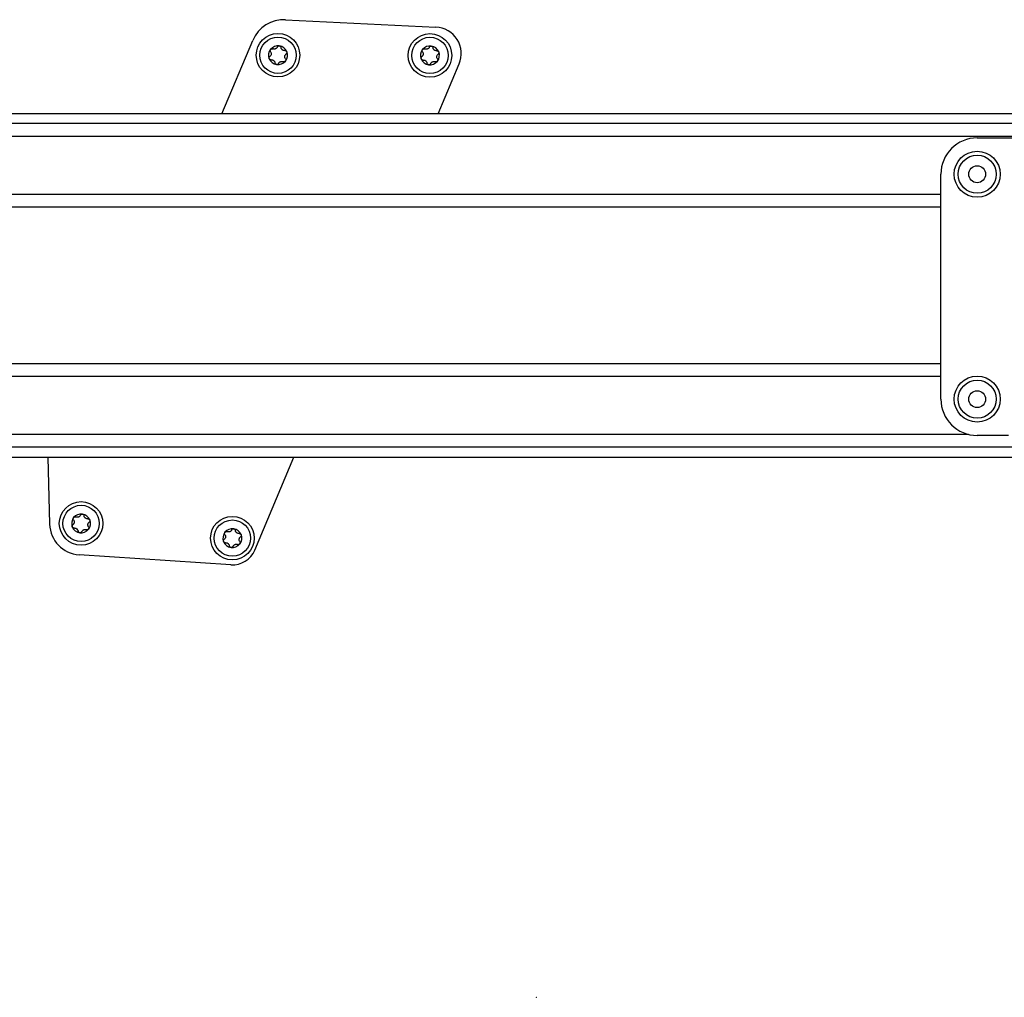
# Model space of a CAD drawing. Units: millimetres. Extents: x 75 to 6225, y 61 to 4388.
# Drawn here: x 2870 to 2992, y 1296 to 1417 of the extents above; entities that cross this region are included whole.
import ezdxf

# ---------------------------------------------------------------- set-up
doc = ezdxf.new("R2010")
doc.units = ezdxf.units.MM
doc.header["$LTSCALE"] = 15
doc.header["$PDSIZE"] = -1
doc.layers.add('AM_0', color=7, linetype='Continuous')

msp = doc.modelspace()

# ---------------------------------------------------------------- linework, layer by layer
at = {"color": 7, "linetype": 'Continuous', "lineweight": 18}
msp.add_point((2933.6113, 1295.5073), dxfattribs=at)
at = {"layer": 'AM_0', "color": 7, "linetype": 'Continuous', "lineweight": 25}
for p, q in [((2902.5294, 1416.7652), (2921.1768, 1415.8508)), ((2894.6278, 1405.1039), (2898.452, 1414.1983)), ((2921.4619, 1405.1039), (2924.0571, 1411.2756)), ((3007.4933, 1405.1039), (2468.7786, 1405.1039)), ((3007.4933, 1403.8735), (2470.009, 1403.8735)), ((3007.4933, 1402.2767), (2482.3557, 1402.2767)), ((2988.2933, 1402.1039), (3008.0933, 1402.1039)), ((2983.7933, 1369.7039), (2983.7933, 1397.6039)), ((2983.7933, 1395.0977), (2485.7933, 1395.0977)), ((2983.7933, 1393.5102), (2485.7933, 1393.5102)), ((2983.7933, 1374.0977), (2485.7933, 1374.0977)), ((2983.7933, 1372.5102), (2485.7933, 1372.5102)), ((2987.2309, 1365.3311), (2462.0933, 1365.3311)), ((2992.172, 1365.2039), (2988.2933, 1365.2039)), ((2999.5777, 1363.7343), (2476.438, 1363.7343)), ((2478.2936, 1362.5039), (3000.8081, 1362.5039)), ((2873.0465, 1362.5039), (2873.2655, 1354.1847)), ((2898.7059, 1350.989), (2903.5481, 1362.5039)), ((2895.7438, 1349.1583), (2876.9085, 1350.3957))]:
    msp.add_line(p, q, dxfattribs=at)
for centre, radius in [((2901.585, 1412.3616), 2.7), ((2901.585, 1412.3616), 2.25), ((2920.4341, 1412.3384), 2.7), ((2920.4341, 1412.3384), 2.25), ((2988.2933, 1397.6039), 2.85), ((2988.2933, 1397.6039), 2.3625), ((2988.2933, 1397.6039), 1.05), ((2988.2933, 1369.7039), 2.85), ((2988.2933, 1369.7039), 2.3625), ((2988.2933, 1369.7039), 1.05), ((2877.1641, 1354.2873), 2.7), ((2877.1641, 1354.2873), 2.25), ((2895.9251, 1352.4663), 2.7), ((2895.9251, 1352.4663), 2.25)]:
    msp.add_circle(centre, radius, dxfattribs=at)
for centre, radius, start, end in [((2902.3237, 1412.5703), 4.2, 87.192676, 157.192676), ((2921.0151, 1412.5548), 3.3, 337.192676, 87.192676), ((2901.585, 1412.3616), 1.17, 141.889388, 201.889388), ((2901.585, 1412.3616), 1.17, 81.889388, 141.889388), ((2901.585, 1412.3616), 0.8536, 110.019616, 113.75916), ((2901.585, 1412.3616), 1.17, 21.889388, 81.889388), ((2901.585, 1412.3616), 0.8536, 50.019616, 53.75916), ((2901.585, 1412.3616), 1.17, 321.889388, 21.889388), ((2920.4341, 1412.3384), 1.17, 141.889388, 201.889388), ((2920.4341, 1412.3384), 1.17, 81.889388, 141.889388), ((2920.4341, 1412.3384), 0.8536, 110.019616, 113.75916), ((2920.4341, 1412.3384), 1.17, 21.889388, 81.889388), ((2920.4341, 1412.3384), 0.8536, 50.019616, 53.75916), ((2920.4341, 1412.3384), 1.17, 321.889388, 21.889388), ((2901.585, 1412.3616), 1.17, 201.889388, 261.889388), ((2901.585, 1412.3616), 0.8536, 170.019616, 173.75916), ((2901.585, 1412.3616), 0.8536, 230.019616, 233.75916), ((2901.585, 1412.3616), 1.17, 261.889388, 321.889388), ((2901.585, 1412.3616), 0.8536, 290.019616, 293.75916), ((2901.585, 1412.3616), 0.8536, 350.019616, 353.75916), ((2920.4341, 1412.3384), 1.17, 201.889388, 261.889388), ((2920.4341, 1412.3384), 0.8536, 170.019616, 173.75916), ((2920.4341, 1412.3384), 0.8536, 230.019616, 233.75916), ((2920.4341, 1412.3384), 1.17, 261.889388, 321.889388), ((2920.4341, 1412.3384), 0.8536, 290.019616, 293.75916), ((2920.4341, 1412.3384), 0.8536, 350.019616, 353.75916), ((2988.2933, 1397.6039), 4.5, 90, 180), ((2988.2933, 1369.7039), 4.5, 180, 270), ((2877.1641, 1354.2873), 1.17, 81.889388, 141.889388), ((2877.1641, 1354.2873), 1.17, 21.889388, 81.889388), ((2877.1641, 1354.2873), 3.9, 181.507527, 266.241305), ((2877.1641, 1354.2873), 1.17, 141.889388, 201.889388), ((2877.1641, 1354.2873), 0.8536, 170.019616, 173.75916), ((2877.1641, 1354.2873), 0.8536, 110.019616, 113.75916), ((2877.1641, 1354.2873), 0.8536, 50.019616, 53.75916), ((2877.1641, 1354.2873), 0.8536, 350.019616, 353.75916), ((2877.1641, 1354.2873), 1.17, 321.889388, 21.889388), ((2877.1641, 1354.2873), 1.17, 201.889388, 261.889388), ((2877.1641, 1354.2873), 0.8536, 230.019616, 233.75916), ((2877.1641, 1354.2873), 1.17, 261.889388, 321.889388), ((2877.1641, 1354.2873), 0.8536, 290.019616, 293.75916), ((2895.9251, 1352.4663), 1.17, 141.889388, 201.889388), ((2895.9251, 1352.4663), 1.17, 81.889388, 141.889388), ((2895.9251, 1352.4663), 0.8536, 110.019616, 113.75916), ((2895.9251, 1352.4663), 1.17, 21.889388, 81.889388), ((2895.9251, 1352.4663), 0.8536, 50.019616, 53.75916), ((2895.9251, 1352.4663), 1.17, 201.889388, 261.889388), ((2895.9251, 1352.4663), 0.8536, 170.019616, 173.75916), ((2895.9251, 1352.4663), 0.8536, 230.019616, 233.75916), ((2895.9251, 1352.4663), 1.17, 261.889388, 321.889388), ((2895.9251, 1352.4663), 0.8536, 350.019616, 353.75916), ((2895.9251, 1352.4663), 1.17, 321.889388, 21.889388), ((2895.9405, 1352.1519), 3, 266.241305, 337.192676), ((2895.9251, 1352.4663), 0.8536, 290.019616, 293.75916)]:
    msp.add_arc(centre, radius, start, end, dxfattribs=at)
for points, knots in [([(2900.6617, 1412.7911), (2900.6471, 1412.815), (2900.6178, 1412.863), (2900.6089, 1412.9504), (2900.6268, 1413.0278), (2900.6535, 1413.0675), (2900.6644, 1413.0837)], [0, 0, 0, 0, 0.28160819, 0.56461366, 0.82245826, 1, 1, 1, 1]), ([(2900.6617, 1412.7911), (2900.6848, 1412.754), (2900.7272, 1412.6861), (2900.747, 1412.5833), (2900.745, 1412.5264), (2900.7444, 1412.5095)], [0, 0, 0, 0, 0.45714723, 0.83879255, 1, 1, 1, 1]), ([(2900.6644, 1413.0837), (2900.6685, 1413.0886), (2900.6881, 1413.1123), (2900.7326, 1413.1473), (2900.802, 1413.1738), (2900.8777, 1413.1792), (2900.9241, 1413.1639), (2900.948, 1413.1561)], [0, 0, 0, 0, 0.05745915, 0.28128175, 0.50754999, 0.74700435, 1, 1, 1, 1]), ([(2901.2411, 1413.1428), (2901.202, 1413.1338), (2901.1233, 1413.1155), (2901.0232, 1413.1281), (2900.9686, 1413.1484), (2900.948, 1413.1561)], [0, 0, 0, 0, 0.38143001, 0.76737804, 1, 1, 1, 1]), ([(2901.4953, 1413.376), (2901.4748, 1413.3375), (2901.4371, 1413.2667), (2901.3581, 1413.1982), (2901.3078, 1413.1715), (2901.2928, 1413.1636)], [0, 0, 0, 0, 0.45702337, 0.83868841, 1, 1, 1, 1]), ([(2901.4953, 1413.376), (2901.5087, 1413.4006), (2901.5356, 1413.4499), (2901.6069, 1413.5013), (2901.6828, 1413.5246), (2901.7306, 1413.5212), (2901.7501, 1413.5199)], [0, 0, 0, 0, 0.28147023, 0.56449248, 0.82235028, 1, 1, 1, 1]), ([(2901.7501, 1413.5199), (2901.7563, 1413.5189), (2901.7867, 1413.5138), (2901.8392, 1413.4927), (2901.8969, 1413.4458), (2901.9394, 1413.383), (2901.9494, 1413.3351), (2901.9546, 1413.3105)], [0, 0, 0, 0, 0.05735812, 0.2811826, 0.50744749, 0.74689421, 1, 1, 1, 1]), ([(2902.0896, 1413.05), (2902.0622, 1413.0794), (2902.0071, 1413.1384), (2901.9679, 1413.2314), (2901.9582, 1413.2889), (2901.9546, 1413.3105)], [0, 0, 0, 0, 0.38143001, 0.76737804, 1, 1, 1, 1]), ([(2902.4187, 1412.9465), (2902.375, 1412.945), (2902.2949, 1412.9423), (2902.1961, 1412.9765), (2902.1478, 1413.0067), (2902.1335, 1413.0157)], [0, 0, 0, 0, 0.45714766, 0.83879291, 1, 1, 1, 1]), ([(2902.4187, 1412.9465), (2902.4467, 1412.9472), (2902.5028, 1412.9486), (2902.583, 1412.9125), (2902.6411, 1412.8584), (2902.6621, 1412.8153), (2902.6707, 1412.7978)], [0, 0, 0, 0, 0.2816087, 0.5646141, 0.82245865, 1, 1, 1, 1]), ([(2902.6707, 1412.7978), (2902.6729, 1412.7919), (2902.6837, 1412.763), (2902.6917, 1412.707), (2902.6799, 1412.6336), (2902.6467, 1412.5654), (2902.6103, 1412.5328), (2902.5916, 1412.516)], [0, 0, 0, 0, 0.05745952, 0.28128211, 0.50755036, 0.74700475, 1, 1, 1, 1]), ([(2919.5108, 1412.7679), (2919.4962, 1412.7918), (2919.4669, 1412.8397), (2919.4581, 1412.9272), (2919.4759, 1413.0046), (2919.5026, 1413.0443), (2919.5136, 1413.0605)], [0, 0, 0, 0, 0.28160819, 0.56461366, 0.82245826, 1, 1, 1, 1]), ([(2919.5108, 1412.7679), (2919.5339, 1412.7308), (2919.5763, 1412.6629), (2919.5961, 1412.5601), (2919.5941, 1412.5032), (2919.5935, 1412.4863)], [0, 0, 0, 0, 0.45714723, 0.83879255, 1, 1, 1, 1]), ([(2919.5136, 1413.0605), (2919.5176, 1413.0653), (2919.5372, 1413.0891), (2919.5817, 1413.1241), (2919.6511, 1413.1505), (2919.7268, 1413.156), (2919.7732, 1413.1407), (2919.7971, 1413.1329)], [0, 0, 0, 0, 0.05745915, 0.28128175, 0.50754999, 0.74700435, 1, 1, 1, 1]), ([(2920.0902, 1413.1196), (2920.0511, 1413.1106), (2919.9724, 1413.0923), (2919.8724, 1413.1049), (2919.8177, 1413.1252), (2919.7971, 1413.1329)], [0, 0, 0, 0, 0.38143001, 0.76737804, 1, 1, 1, 1]), ([(2920.3444, 1413.3528), (2920.3239, 1413.3143), (2920.2862, 1413.2435), (2920.2072, 1413.175), (2920.1569, 1413.1483), (2920.1419, 1413.1404)], [0, 0, 0, 0, 0.45702337, 0.83868841, 1, 1, 1, 1]), ([(2920.3444, 1413.3528), (2920.3578, 1413.3774), (2920.3847, 1413.4267), (2920.456, 1413.4781), (2920.5319, 1413.5014), (2920.5797, 1413.498), (2920.5992, 1413.4967)], [0, 0, 0, 0, 0.28147023, 0.56449248, 0.82235028, 1, 1, 1, 1]), ([(2920.5992, 1413.4967), (2920.6054, 1413.4956), (2920.6358, 1413.4906), (2920.6883, 1413.4695), (2920.746, 1413.4226), (2920.7885, 1413.3597), (2920.7985, 1413.3119), (2920.8037, 1413.2873)], [0, 0, 0, 0, 0.05735812, 0.2811826, 0.50744749, 0.74689421, 1, 1, 1, 1]), ([(2920.9388, 1413.0268), (2920.9113, 1413.0562), (2920.8562, 1413.1152), (2920.817, 1413.2081), (2920.8073, 1413.2657), (2920.8037, 1413.2873)], [0, 0, 0, 0, 0.38143001, 0.76737804, 1, 1, 1, 1]), ([(2921.2678, 1412.9233), (2921.2241, 1412.9218), (2921.144, 1412.919), (2921.0452, 1412.9532), (2920.9969, 1412.9835), (2920.9826, 1412.9924)], [0, 0, 0, 0, 0.45714766, 0.83879291, 1, 1, 1, 1]), ([(2921.2678, 1412.9233), (2921.2958, 1412.924), (2921.3519, 1412.9254), (2921.4321, 1412.8893), (2921.4902, 1412.8352), (2921.5112, 1412.7921), (2921.5198, 1412.7746)], [0, 0, 0, 0, 0.2816087, 0.5646141, 0.82245865, 1, 1, 1, 1]), ([(2921.5198, 1412.7746), (2921.522, 1412.7687), (2921.5328, 1412.7398), (2921.5408, 1412.6838), (2921.529, 1412.6104), (2921.4958, 1412.5421), (2921.4594, 1412.5096), (2921.4407, 1412.4928)], [0, 0, 0, 0, 0.05745952, 0.28128211, 0.50755036, 0.74700475, 1, 1, 1, 1]), ([(2900.4994, 1411.9254), (2900.4972, 1411.9313), (2900.4864, 1411.9602), (2900.4784, 1412.0162), (2900.4902, 1412.0896), (2900.5233, 1412.1578), (2900.5597, 1412.1904), (2900.5784, 1412.2072)], [0, 0, 0, 0, 0.05745952, 0.28128211, 0.50755036, 0.74700475, 1, 1, 1, 1]), ([(2900.7514, 1411.7767), (2900.7234, 1411.776), (2900.6672, 1411.7746), (2900.587, 1411.8107), (2900.529, 1411.8648), (2900.508, 1411.9078), (2900.4994, 1411.9254)], [0, 0, 0, 0, 0.2816087, 0.5646141, 0.82245865, 1, 1, 1, 1]), ([(2900.7365, 1412.4544), (2900.7248, 1412.416), (2900.7012, 1412.3387), (2900.6404, 1412.2583), (2900.5954, 1412.2211), (2900.5784, 1412.2072)], [0, 0, 0, 0, 0.38143001, 0.76737804, 1, 1, 1, 1]), ([(2900.7514, 1411.7767), (2900.795, 1411.7782), (2900.8751, 1411.7809), (2900.974, 1411.7467), (2901.0223, 1411.7165), (2901.0366, 1411.7075)], [0, 0, 0, 0, 0.45714766, 0.83879291, 1, 1, 1, 1]), ([(2901.0804, 1411.6732), (2901.1078, 1411.6438), (2901.163, 1411.5848), (2901.2021, 1411.4918), (2901.2118, 1411.4343), (2901.2155, 1411.4126)], [0, 0, 0, 0, 0.38143001, 0.76737804, 1, 1, 1, 1]), ([(2901.6748, 1411.3472), (2901.6953, 1411.3857), (2901.7329, 1411.4565), (2901.812, 1411.525), (2901.8623, 1411.5517), (2901.8772, 1411.5596)], [0, 0, 0, 0, 0.45702337, 0.83868841, 1, 1, 1, 1]), ([(2901.9289, 1411.5804), (2901.968, 1411.5894), (2902.0468, 1411.6077), (2902.1468, 1411.5951), (2902.2015, 1411.5748), (2902.2221, 1411.5671)], [0, 0, 0, 0, 0.38143001, 0.76737804, 1, 1, 1, 1]), ([(2902.5056, 1411.6395), (2902.5016, 1411.6346), (2902.482, 1411.6109), (2902.4375, 1411.5759), (2902.368, 1411.5494), (2902.2923, 1411.544), (2902.2459, 1411.5593), (2902.2221, 1411.5671)], [0, 0, 0, 0, 0.05745915, 0.28128175, 0.50754999, 0.74700435, 1, 1, 1, 1]), ([(2902.5084, 1411.9321), (2902.4853, 1411.9692), (2902.4428, 1412.0371), (2902.423, 1412.1399), (2902.4251, 1412.1968), (2902.4257, 1412.2137)], [0, 0, 0, 0, 0.45714723, 0.83879255, 1, 1, 1, 1]), ([(2902.4335, 1412.2688), (2902.4453, 1412.3072), (2902.4688, 1412.3845), (2902.5297, 1412.4649), (2902.5747, 1412.5021), (2902.5916, 1412.516)], [0, 0, 0, 0, 0.38143001, 0.76737804, 1, 1, 1, 1]), ([(2902.5084, 1411.9321), (2902.523, 1411.9082), (2902.5523, 1411.8602), (2902.5611, 1411.7728), (2902.5433, 1411.6954), (2902.5165, 1411.6557), (2902.5056, 1411.6395)], [0, 0, 0, 0, 0.28160819, 0.56461366, 0.82245826, 1, 1, 1, 1]), ([(2919.3485, 1411.9022), (2919.3463, 1411.9081), (2919.3355, 1411.9369), (2919.3275, 1411.993), (2919.3393, 1412.0664), (2919.3724, 1412.1346), (2919.4088, 1412.1672), (2919.4276, 1412.1839)], [0, 0, 0, 0, 0.05745952, 0.28128211, 0.50755036, 0.74700475, 1, 1, 1, 1]), ([(2919.6005, 1411.7535), (2919.5725, 1411.7528), (2919.5163, 1411.7514), (2919.4362, 1411.7875), (2919.3781, 1411.8416), (2919.3571, 1411.8846), (2919.3485, 1411.9022)], [0, 0, 0, 0, 0.2816087, 0.5646141, 0.82245865, 1, 1, 1, 1]), ([(2919.5856, 1412.4312), (2919.5739, 1412.3928), (2919.5504, 1412.3155), (2919.4895, 1412.2351), (2919.4445, 1412.1979), (2919.4276, 1412.1839)], [0, 0, 0, 0, 0.38143001, 0.76737804, 1, 1, 1, 1]), ([(2919.6005, 1411.7535), (2919.6442, 1411.755), (2919.7242, 1411.7577), (2919.8231, 1411.7235), (2919.8714, 1411.6933), (2919.8857, 1411.6843)], [0, 0, 0, 0, 0.45714766, 0.83879291, 1, 1, 1, 1]), ([(2919.9295, 1411.6499), (2919.9569, 1411.6206), (2920.0121, 1411.5616), (2920.0512, 1411.4686), (2920.061, 1411.4111), (2920.0646, 1411.3894)], [0, 0, 0, 0, 0.38143001, 0.76737804, 1, 1, 1, 1]), ([(2920.778, 1411.5572), (2920.8172, 1411.5662), (2920.8959, 1411.5845), (2920.9959, 1411.5719), (2921.0506, 1411.5515), (2921.0712, 1411.5439)], [0, 0, 0, 0, 0.38143001, 0.76737804, 1, 1, 1, 1]), ([(2921.3547, 1411.6163), (2921.3507, 1411.6114), (2921.3311, 1411.5877), (2921.2866, 1411.5527), (2921.2171, 1411.5262), (2921.1415, 1411.5208), (2921.095, 1411.5361), (2921.0712, 1411.5439)], [0, 0, 0, 0, 0.05745915, 0.28128175, 0.50754999, 0.74700435, 1, 1, 1, 1]), ([(2921.3575, 1411.9089), (2921.3344, 1411.946), (2921.292, 1412.0139), (2921.2721, 1412.1167), (2921.2742, 1412.1736), (2921.2748, 1412.1905)], [0, 0, 0, 0, 0.45714723, 0.83879255, 1, 1, 1, 1]), ([(2921.2827, 1412.2456), (2921.2944, 1412.284), (2921.3179, 1412.3613), (2921.3788, 1412.4417), (2921.4238, 1412.4789), (2921.4407, 1412.4928)], [0, 0, 0, 0, 0.38143001, 0.76737804, 1, 1, 1, 1]), ([(2921.3575, 1411.9089), (2921.3721, 1411.885), (2921.4014, 1411.837), (2921.4102, 1411.7496), (2921.3924, 1411.6722), (2921.3656, 1411.6325), (2921.3547, 1411.6163)], [0, 0, 0, 0, 0.28160819, 0.56461366, 0.82245826, 1, 1, 1, 1]), ([(2901.42, 1411.2033), (2901.4138, 1411.2043), (2901.3834, 1411.2094), (2901.3309, 1411.2305), (2901.2732, 1411.2774), (2901.2306, 1411.3402), (2901.2206, 1411.3881), (2901.2155, 1411.4126)], [0, 0, 0, 0, 0.05735812, 0.2811826, 0.50744749, 0.74689421, 1, 1, 1, 1]), ([(2901.6748, 1411.3472), (2901.6614, 1411.3226), (2901.6345, 1411.2733), (2901.5632, 1411.2219), (2901.4873, 1411.1986), (2901.4395, 1411.2019), (2901.42, 1411.2033)], [0, 0, 0, 0, 0.28147023, 0.56449248, 0.82235028, 1, 1, 1, 1]), ([(2920.2691, 1411.1801), (2920.2629, 1411.1811), (2920.2325, 1411.1862), (2920.18, 1411.2073), (2920.1223, 1411.2542), (2920.0798, 1411.317), (2920.0697, 1411.3649), (2920.0646, 1411.3894)], [0, 0, 0, 0, 0.05735812, 0.2811826, 0.50744749, 0.74689421, 1, 1, 1, 1]), ([(2920.5239, 1411.324), (2920.5105, 1411.2994), (2920.4836, 1411.2501), (2920.4123, 1411.1987), (2920.3364, 1411.1754), (2920.2886, 1411.1787), (2920.2691, 1411.1801)], [0, 0, 0, 0, 0.28147023, 0.56449248, 0.82235028, 1, 1, 1, 1]), ([(2920.5239, 1411.324), (2920.5444, 1411.3625), (2920.582, 1411.4332), (2920.6611, 1411.5018), (2920.7114, 1411.5285), (2920.7264, 1411.5364)], [0, 0, 0, 0, 0.45702337, 0.83868841, 1, 1, 1, 1]), ([(2877.0744, 1355.3017), (2877.0878, 1355.3263), (2877.1147, 1355.3756), (2877.186, 1355.4271), (2877.2619, 1355.4503), (2877.3097, 1355.447), (2877.3292, 1355.4456)], [0, 0, 0, 0, 0.28147023, 0.56449248, 0.82235028, 1, 1, 1, 1]), ([(2877.3292, 1355.4456), (2877.3354, 1355.4446), (2877.3658, 1355.4395), (2877.4183, 1355.4184), (2877.4759, 1355.3715), (2877.5185, 1355.3087), (2877.5285, 1355.2609), (2877.5337, 1355.2363)], [0, 0, 0, 0, 0.05735812, 0.2811826, 0.50744749, 0.74689421, 1, 1, 1, 1]), ([(2876.3156, 1354.3801), (2876.3039, 1354.3417), (2876.2803, 1354.2644), (2876.2194, 1354.1841), (2876.1745, 1354.1469), (2876.1575, 1354.1329)], [0, 0, 0, 0, 0.38143001, 0.76737804, 1, 1, 1, 1]), ([(2876.2408, 1354.7168), (2876.2262, 1354.7407), (2876.1969, 1354.7887), (2876.188, 1354.8762), (2876.2059, 1354.9535), (2876.2326, 1354.9932), (2876.2435, 1355.0094)], [0, 0, 0, 0, 0.28160819, 0.56461366, 0.82245826, 1, 1, 1, 1]), ([(2876.2408, 1354.7168), (2876.2639, 1354.6798), (2876.3063, 1354.6118), (2876.3261, 1354.5091), (2876.3241, 1354.4522), (2876.3235, 1354.4353)], [0, 0, 0, 0, 0.45714723, 0.83879255, 1, 1, 1, 1]), ([(2876.2435, 1355.0094), (2876.2475, 1355.0143), (2876.2671, 1355.0381), (2876.3117, 1355.073), (2876.3811, 1355.0995), (2876.4568, 1355.1049), (2876.5032, 1355.0897), (2876.5271, 1355.0818)], [0, 0, 0, 0, 0.05745915, 0.28128175, 0.50754999, 0.74700435, 1, 1, 1, 1]), ([(2876.8202, 1355.0686), (2876.7811, 1355.0595), (2876.7024, 1355.0413), (2876.6023, 1355.0538), (2876.5476, 1355.0742), (2876.5271, 1355.0818)], [0, 0, 0, 0, 0.38143001, 0.76737804, 1, 1, 1, 1]), ([(2877.0744, 1355.3017), (2877.0539, 1355.2632), (2877.0162, 1355.1925), (2876.9372, 1355.1239), (2876.8869, 1355.0973), (2876.8719, 1355.0893)], [0, 0, 0, 0, 0.45702337, 0.83868841, 1, 1, 1, 1]), ([(2877.6687, 1354.9758), (2877.6413, 1355.0051), (2877.5862, 1355.0642), (2877.547, 1355.1571), (2877.5373, 1355.2146), (2877.5337, 1355.2363)], [0, 0, 0, 0, 0.38143001, 0.76737804, 1, 1, 1, 1]), ([(2877.9978, 1354.8723), (2877.9541, 1354.8708), (2877.874, 1354.868), (2877.7752, 1354.9022), (2877.7269, 1354.9324), (2877.7126, 1354.9414)], [0, 0, 0, 0, 0.45714766, 0.83879291, 1, 1, 1, 1]), ([(2877.9978, 1354.8723), (2878.0258, 1354.8729), (2878.0819, 1354.8743), (2878.1621, 1354.8382), (2878.2202, 1354.7841), (2878.2412, 1354.7411), (2878.2498, 1354.7235)], [0, 0, 0, 0, 0.2816087, 0.5646141, 0.82245865, 1, 1, 1, 1]), ([(2878.0126, 1354.1945), (2878.0243, 1354.233), (2878.0479, 1354.3102), (2878.1088, 1354.3906), (2878.1538, 1354.4278), (2878.1707, 1354.4418)], [0, 0, 0, 0, 0.38143001, 0.76737804, 1, 1, 1, 1]), ([(2878.2498, 1354.7235), (2878.252, 1354.7176), (2878.2628, 1354.6888), (2878.2708, 1354.6327), (2878.259, 1354.5594), (2878.2258, 1354.4911), (2878.1894, 1354.4585), (2878.1707, 1354.4418)], [0, 0, 0, 0, 0.05745952, 0.28128211, 0.50755036, 0.74700475, 1, 1, 1, 1]), ([(2876.0785, 1353.8511), (2876.0763, 1353.857), (2876.0655, 1353.8859), (2876.0575, 1353.9419), (2876.0693, 1354.0153), (2876.1024, 1354.0836), (2876.1388, 1354.1162), (2876.1575, 1354.1329)], [0, 0, 0, 0, 0.05745952, 0.28128211, 0.50755036, 0.74700475, 1, 1, 1, 1]), ([(2876.3305, 1353.7024), (2876.3025, 1353.7017), (2876.2463, 1353.7004), (2876.1661, 1353.7364), (2876.1081, 1353.7905), (2876.087, 1353.8336), (2876.0785, 1353.8511)], [0, 0, 0, 0, 0.2816087, 0.5646141, 0.82245865, 1, 1, 1, 1]), ([(2876.3305, 1353.7024), (2876.3741, 1353.7039), (2876.4542, 1353.7067), (2876.5531, 1353.6725), (2876.6014, 1353.6423), (2876.6157, 1353.6333)], [0, 0, 0, 0, 0.45714766, 0.83879291, 1, 1, 1, 1]), ([(2876.6595, 1353.5989), (2876.6869, 1353.5696), (2876.7421, 1353.5105), (2876.7812, 1353.4176), (2876.7909, 1353.36), (2876.7946, 1353.3384)], [0, 0, 0, 0, 0.38143001, 0.76737804, 1, 1, 1, 1]), ([(2876.9991, 1353.129), (2876.9929, 1353.1301), (2876.9625, 1353.1352), (2876.9099, 1353.1562), (2876.8523, 1353.2031), (2876.8097, 1353.266), (2876.7997, 1353.3138), (2876.7946, 1353.3384)], [0, 0, 0, 0, 0.05735812, 0.2811826, 0.50744749, 0.74689421, 1, 1, 1, 1]), ([(2877.2539, 1353.2729), (2877.2405, 1353.2483), (2877.2136, 1353.199), (2877.1423, 1353.1476), (2877.0664, 1353.1244), (2877.0186, 1353.1277), (2876.9991, 1353.129)], [0, 0, 0, 0, 0.28147023, 0.56449248, 0.82235028, 1, 1, 1, 1]), ([(2877.2539, 1353.2729), (2877.2744, 1353.3115), (2877.312, 1353.3822), (2877.3911, 1353.4507), (2877.4414, 1353.4774), (2877.4563, 1353.4853)], [0, 0, 0, 0, 0.45702337, 0.83868841, 1, 1, 1, 1]), ([(2877.508, 1353.5061), (2877.5471, 1353.5152), (2877.6259, 1353.5334), (2877.7259, 1353.5209), (2877.7806, 1353.5005), (2877.8012, 1353.4928)], [0, 0, 0, 0, 0.38143001, 0.76737804, 1, 1, 1, 1]), ([(2878.0847, 1353.5652), (2878.0807, 1353.5604), (2878.0611, 1353.5366), (2878.0166, 1353.5016), (2877.9471, 1353.4752), (2877.8714, 1353.4698), (2877.825, 1353.485), (2877.8012, 1353.4928)], [0, 0, 0, 0, 0.05745915, 0.28128175, 0.50754999, 0.74700435, 1, 1, 1, 1]), ([(2878.0875, 1353.8579), (2878.0644, 1353.8949), (2878.0219, 1353.9629), (2878.0021, 1354.0656), (2878.0042, 1354.1225), (2878.0048, 1354.1394)], [0, 0, 0, 0, 0.45714723, 0.83879255, 1, 1, 1, 1]), ([(2878.0875, 1353.8579), (2878.1021, 1353.8339), (2878.1314, 1353.786), (2878.1402, 1353.6985), (2878.1224, 1353.6212), (2878.0956, 1353.5814), (2878.0847, 1353.5652)], [0, 0, 0, 0, 0.28160819, 0.56461366, 0.82245826, 1, 1, 1, 1]), ([(2895.0017, 1352.8958), (2894.9871, 1352.9197), (2894.9578, 1352.9677), (2894.949, 1353.0551), (2894.9668, 1353.1325), (2894.9936, 1353.1722), (2895.0045, 1353.1884)], [0, 0, 0, 0, 0.28160819, 0.56461366, 0.82245826, 1, 1, 1, 1]), ([(2895.0045, 1353.1884), (2895.0085, 1353.1932), (2895.0281, 1353.217), (2895.0726, 1353.252), (2895.1421, 1353.2784), (2895.2178, 1353.2839), (2895.2642, 1353.2686), (2895.288, 1353.2608)], [0, 0, 0, 0, 0.05745915, 0.28128175, 0.50754999, 0.74700435, 1, 1, 1, 1]), ([(2895.5812, 1353.2475), (2895.5421, 1353.2385), (2895.4633, 1353.2202), (2895.3633, 1353.2328), (2895.3086, 1353.2531), (2895.288, 1353.2608)], [0, 0, 0, 0, 0.38143001, 0.76737804, 1, 1, 1, 1]), ([(2895.8353, 1353.4807), (2895.8148, 1353.4422), (2895.7772, 1353.3714), (2895.6981, 1353.3029), (2895.6478, 1353.2762), (2895.6329, 1353.2683)], [0, 0, 0, 0, 0.45702337, 0.83868841, 1, 1, 1, 1]), ([(2895.8353, 1353.4807), (2895.8487, 1353.5053), (2895.8756, 1353.5546), (2895.9469, 1353.606), (2896.0228, 1353.6293), (2896.0706, 1353.6259), (2896.0901, 1353.6246)], [0, 0, 0, 0, 0.28147023, 0.56449248, 0.82235028, 1, 1, 1, 1]), ([(2896.0901, 1353.6246), (2896.0963, 1353.6235), (2896.1267, 1353.6185), (2896.1792, 1353.5974), (2896.2369, 1353.5505), (2896.2795, 1353.4877), (2896.2895, 1353.4398), (2896.2946, 1353.4152)], [0, 0, 0, 0, 0.05735812, 0.2811826, 0.50744749, 0.74689421, 1, 1, 1, 1]), ([(2896.4297, 1353.1547), (2896.4023, 1353.1841), (2896.3471, 1353.2431), (2896.308, 1353.336), (2896.2983, 1353.3936), (2896.2946, 1353.4152)], [0, 0, 0, 0, 0.38143001, 0.76737804, 1, 1, 1, 1]), ([(2896.7587, 1353.0512), (2896.7151, 1353.0497), (2896.635, 1353.0469), (2896.5361, 1353.0811), (2896.4878, 1353.1114), (2896.4735, 1353.1204)], [0, 0, 0, 0, 0.45714766, 0.83879291, 1, 1, 1, 1]), ([(2896.7587, 1353.0512), (2896.7867, 1353.0519), (2896.8429, 1353.0533), (2896.9231, 1353.0172), (2896.9811, 1352.9631), (2897.0022, 1352.92), (2897.0107, 1352.9025)], [0, 0, 0, 0, 0.2816087, 0.5646141, 0.82245865, 1, 1, 1, 1]), ([(2894.8394, 1352.0301), (2894.8372, 1352.036), (2894.8264, 1352.0649), (2894.8184, 1352.1209), (2894.8302, 1352.1943), (2894.8634, 1352.2625), (2894.8998, 1352.2951), (2894.9185, 1352.3118)], [0, 0, 0, 0, 0.05745952, 0.28128211, 0.50755036, 0.74700475, 1, 1, 1, 1]), ([(2895.0914, 1351.8814), (2895.0634, 1351.8807), (2895.0073, 1351.8793), (2894.9271, 1351.9154), (2894.869, 1351.9695), (2894.848, 1352.0125), (2894.8394, 1352.0301)], [0, 0, 0, 0, 0.2816087, 0.5646141, 0.82245865, 1, 1, 1, 1]), ([(2895.0766, 1352.5591), (2895.0649, 1352.5207), (2895.0413, 1352.4434), (2894.9804, 1352.363), (2894.9354, 1352.3258), (2894.9185, 1352.3118)], [0, 0, 0, 0, 0.38143001, 0.76737804, 1, 1, 1, 1]), ([(2895.0017, 1352.8958), (2895.0248, 1352.8587), (2895.0673, 1352.7908), (2895.0871, 1352.688), (2895.085, 1352.6311), (2895.0844, 1352.6142)], [0, 0, 0, 0, 0.45714723, 0.83879255, 1, 1, 1, 1]), ([(2895.0914, 1351.8814), (2895.1351, 1351.8829), (2895.2152, 1351.8856), (2895.314, 1351.8514), (2895.3623, 1351.8212), (2895.3766, 1351.8122)], [0, 0, 0, 0, 0.45714766, 0.83879291, 1, 1, 1, 1]), ([(2895.4205, 1351.7779), (2895.4479, 1351.7485), (2895.503, 1351.6895), (2895.5422, 1351.5965), (2895.5519, 1351.539), (2895.5555, 1351.5173)], [0, 0, 0, 0, 0.38143001, 0.76737804, 1, 1, 1, 1]), ([(2896.8457, 1351.7442), (2896.8417, 1351.7393), (2896.822, 1351.7156), (2896.7775, 1351.6806), (2896.7081, 1351.6541), (2896.6324, 1351.6487), (2896.586, 1351.664), (2896.5621, 1351.6718)], [0, 0, 0, 0, 0.05745915, 0.28128175, 0.50754999, 0.74700435, 1, 1, 1, 1]), ([(2896.8484, 1352.0368), (2896.8253, 1352.0739), (2896.7829, 1352.1418), (2896.7631, 1352.2446), (2896.7651, 1352.3015), (2896.7657, 1352.3184)], [0, 0, 0, 0, 0.45714723, 0.83879255, 1, 1, 1, 1]), ([(2896.7736, 1352.3735), (2896.7853, 1352.4119), (2896.8089, 1352.4892), (2896.8698, 1352.5696), (2896.9147, 1352.6068), (2896.9317, 1352.6207)], [0, 0, 0, 0, 0.38143001, 0.76737804, 1, 1, 1, 1]), ([(2896.8484, 1352.0368), (2896.863, 1352.0129), (2896.8923, 1351.9649), (2896.9012, 1351.8775), (2896.8833, 1351.8001), (2896.8566, 1351.7604), (2896.8457, 1351.7442)], [0, 0, 0, 0, 0.28160819, 0.56461366, 0.82245826, 1, 1, 1, 1]), ([(2897.0107, 1352.9025), (2897.0129, 1352.8966), (2897.0237, 1352.8677), (2897.0317, 1352.8117), (2897.0199, 1352.7383), (2896.9868, 1352.6701), (2896.9504, 1352.6375), (2896.9317, 1352.6207)], [0, 0, 0, 0, 0.05745952, 0.28128211, 0.50755036, 0.74700475, 1, 1, 1, 1]), ([(2895.76, 1351.308), (2895.7538, 1351.309), (2895.7234, 1351.3141), (2895.6709, 1351.3352), (2895.6132, 1351.3821), (2895.5707, 1351.4449), (2895.5607, 1351.4928), (2895.5555, 1351.5173)], [0, 0, 0, 0, 0.05735812, 0.2811826, 0.50744749, 0.74689421, 1, 1, 1, 1]), ([(2896.0148, 1351.4519), (2896.0014, 1351.4273), (2895.9745, 1351.378), (2895.9032, 1351.3266), (2895.8273, 1351.3033), (2895.7795, 1351.3066), (2895.76, 1351.308)], [0, 0, 0, 0, 0.28147023, 0.56449248, 0.82235028, 1, 1, 1, 1]), ([(2896.0148, 1351.4519), (2896.0353, 1351.4904), (2896.073, 1351.5611), (2896.152, 1351.6297), (2896.2023, 1351.6564), (2896.2173, 1351.6643)], [0, 0, 0, 0, 0.45702337, 0.83868841, 1, 1, 1, 1]), ([(2896.269, 1351.6851), (2896.3081, 1351.6941), (2896.3868, 1351.7124), (2896.4869, 1351.6998), (2896.5416, 1351.6794), (2896.5621, 1351.6718)], [0, 0, 0, 0, 0.38143001, 0.76737804, 1, 1, 1, 1])]:
    msp.add_open_spline(points, degree=3, knots=knots, dxfattribs=at)

doc.saveas('drawing.dxf')
